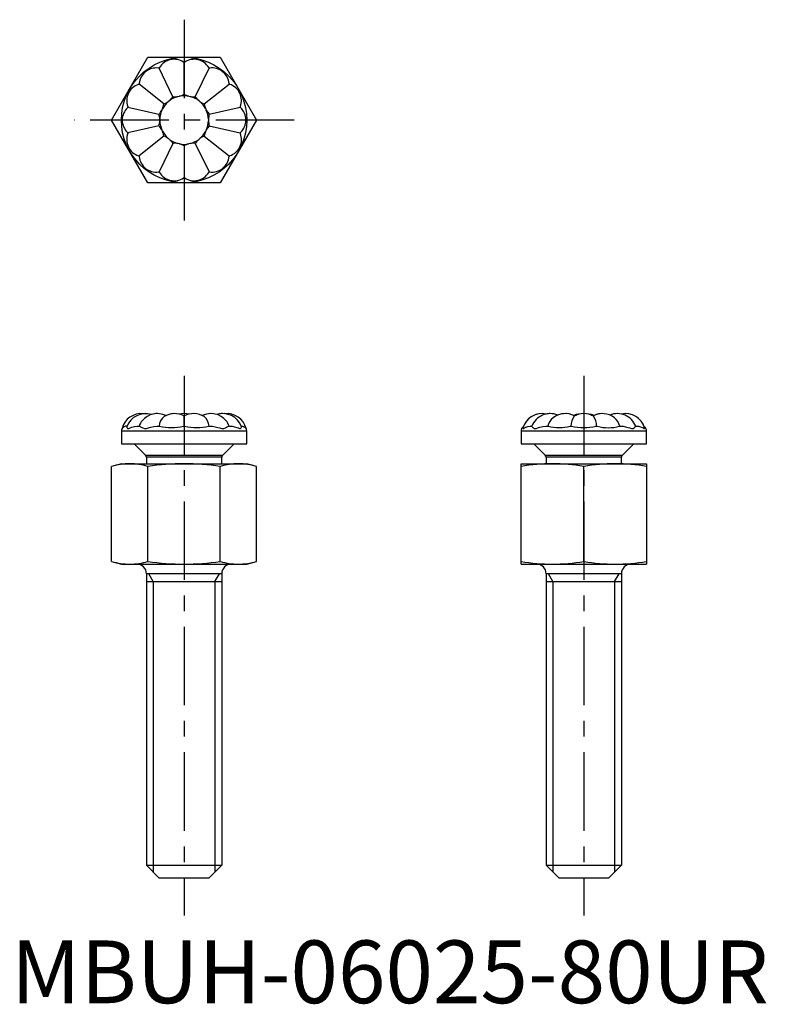
# Model space of a CAD drawing. Extents: x 0.7 to 60.2, y -0.1 to 78.4.
import ezdxf

# ---------------------------------------------------------------- set-up
doc = ezdxf.new("R2010")
doc.units = 0
doc.header["$LTSCALE"] = 5
doc.linetypes.add('CENTER', pattern=[2, 1.25, -0.25, 0.25, -0.25])
doc.layers.get('0').update_dxf_attribs({"linetype": 'CONTINUOUS'})
doc.layers.add('1', color=1, linetype='CENTER')
doc.layers.add('3', color=3, linetype='CONTINUOUS')
doc.styles.add('STANDARD1', font='txt')

msp = doc.modelspace()

# ---------------------------------------------------------------- linework, layer by layer
for p, q in [((8.019, 70.405), (10.905, 75.405)), ((10.905, 75.405), (16.679, 75.405)), ((16.679, 75.405), (19.566, 70.405)), ((13.791, 72.468), (13.79, 74.997)), ((12.896, 72.263), (11.798, 74.541)), ((14.686, 72.264), (15.782, 74.543)), ((12.179, 71.691), (10.201, 73.267)), ((15.404, 71.692), (17.381, 73.27)), ((13.303, 72.283), (13.416, 72.308)), ((14.166, 72.309), (14.279, 72.283)), ((12.537, 71.885), (12.628, 71.957)), ((14.955, 71.958), (15.046, 71.886)), ((9.316, 71.425), (11.781, 70.864)), ((12.02, 71.194), (12.07, 71.298)), ((15.513, 71.3), (15.564, 71.195)), ((15.803, 70.865), (18.268, 71.429)), ((10.905, 65.405), (8.019, 70.405)), ((11.781, 69.946), (9.316, 69.382)), ((11.853, 70.347), (11.853, 70.463)), ((15.731, 70.464), (15.731, 70.348)), ((15.803, 69.947), (18.269, 69.386)), ((19.566, 70.405), (16.679, 65.405)), ((12.18, 69.119), (10.204, 67.541)), ((12.071, 69.511), (12.02, 69.616)), ((15.405, 69.12), (17.383, 67.544)), ((15.564, 69.617), (15.514, 69.513)), ((12.898, 68.547), (11.802, 66.268)), ((12.629, 68.853), (12.539, 68.925)), ((13.418, 68.502), (13.305, 68.528)), ((13.793, 68.343), (13.794, 65.814)), ((14.281, 68.528), (14.168, 68.502)), ((14.688, 68.547), (15.786, 66.27)), ((15.047, 68.926), (14.956, 68.854)), ((16.679, 65.405), (10.905, 65.405)), ((8.792, 45.622), (18.792, 45.622)), ((8.792, 45.622), (8.792, 44.603)), ((10.152, 46.003), (10.212, 46.003)), ((11.747, 46.003), (11.833, 46.003)), ((13.746, 46.003), (13.842, 46.003)), ((15.755, 46.003), (15.841, 46.003)), ((17.375, 46.003), (17.434, 46.003)), ((18.792, 44.603), (18.792, 45.622)), ((40.649, 45.622), (50.649, 45.622)), ((40.649, 45.622), (40.649, 44.603)), ((41.468, 46.003), (41.51, 46.003)), ((42.734, 46.003), (42.808, 46.003)), ((44.577, 46.003), (44.67, 46.003)), ((46.632, 46.003), (46.726, 46.003)), ((48.493, 46.003), (48.568, 46.003)), ((49.791, 46.003), (49.832, 46.003)), ((50.649, 44.603), (50.649, 45.622)), ((8.792, 44.603), (18.792, 44.603)), ((9.811, 44.603), (10.718, 43.697)), ((16.867, 43.697), (17.773, 44.603)), ((40.649, 44.603), (50.649, 44.603)), ((41.668, 44.603), (42.575, 43.697)), ((48.724, 43.697), (49.63, 44.603)), ((10.718, 43.697), (16.867, 43.697)), ((16.792, 43.517), (10.792, 43.517)), ((10.792, 43.517), (10.792, 43.003)), ((16.792, 43.003), (16.792, 43.517)), ((42.575, 43.697), (48.724, 43.697)), ((48.649, 43.517), (42.649, 43.517)), ((42.649, 43.517), (42.649, 43.003)), ((48.649, 43.003), (48.649, 43.517)), ((8.792, 43.003), (8.019, 42.796)), ((8.019, 35.211), (8.019, 42.796)), ((8.792, 43.003), (18.792, 43.003)), ((10.905, 35.211), (10.905, 42.796)), ((16.679, 35.211), (16.679, 42.796)), ((19.566, 42.796), (18.792, 43.003)), ((19.566, 35.211), (19.566, 42.796)), ((40.649, 43.003), (50.649, 43.003)), ((40.649, 35.003), (40.649, 43.003)), ((45.649, 35.211), (45.649, 42.796)), ((50.649, 43.003), (50.649, 35.003)), ((8.019, 35.211), (8.792, 35.003)), ((8.792, 35.003), (18.792, 35.003)), ((18.792, 35.003), (19.566, 35.211)), ((40.649, 35.003), (50.649, 35.003)), ((10.792, 34.241), (10.792, 11.003)), ((16.792, 34.241), (10.792, 34.241)), ((16.792, 34.241), (16.792, 11.003)), ((42.649, 34.241), (42.649, 11.003)), ((48.649, 34.241), (42.649, 34.241)), ((48.649, 34.241), (48.649, 11.003)), ((10.792, 33.621), (16.792, 33.621)), ((42.649, 33.621), (48.649, 33.621)), ((10.792, 11.003), (16.792, 11.003)), ((10.792, 11.003), (11.792, 10.003)), ((15.792, 10.003), (16.792, 11.003)), ((42.649, 11.003), (48.649, 11.003)), ((42.649, 11.003), (43.649, 10.003)), ((47.649, 10.003), (48.649, 11.003)), ((11.792, 10.003), (15.792, 10.003)), ((43.649, 10.003), (47.649, 10.003))]:
    msp.add_line(p, q)
at = {"flags": 128}
for points in [[(10.718, 47.003), (10.552, 46.995), (10.548, 46.994)], [(14.551, 47.003), (14.389, 46.995), (14.21, 46.966)], [(48.976, 47.003), (48.827, 46.996), (48.646, 46.969)], [(9.227, 45.957), (9.224, 45.953), (9.225, 45.9), (9.246, 45.856), (9.291, 45.819), (9.394, 45.821), (9.502, 45.861), (9.629, 45.909), (9.83, 45.967), (10.06, 46), (10.152, 46.003)], [(10.212, 46.003), (10.26, 45.989), (10.329, 45.953), (10.423, 45.9), (10.513, 45.856), (10.624, 45.819), (10.809, 45.821), (10.967, 45.861), (11.137, 45.909), (11.384, 45.967), (11.646, 46), (11.747, 46.003)], [(15.841, 46.003), (16.062, 45.989), (16.274, 45.953), (16.483, 45.9), (16.639, 45.856), (16.789, 45.819), (16.972, 45.821), (17.086, 45.861), (17.181, 45.909), (17.283, 45.967), (17.355, 46), (17.375, 46.003)], [(17.434, 46.003), (17.634, 45.989), (17.816, 45.953), (17.983, 45.9), (18.098, 45.856), (18.199, 45.819), (18.3, 45.821), (18.343, 45.861), (18.363, 45.909), (18.357, 45.955)], [(18.336, 46), (18.445, 45.989), (18.56, 45.953), (18.652, 45.9), (18.704, 45.856), (18.736, 45.819), (18.735, 45.82)], [(40.805, 45.873), (40.799, 45.856), (40.805, 45.819), (40.859, 45.821), (40.932, 45.861), (41.028, 45.909), (41.191, 45.967), (41.387, 46), (41.468, 46.003)], [(41.509, 45.998), (41.509, 45.989), (41.531, 45.953), (41.579, 45.9), (41.636, 45.856), (41.716, 45.819), (41.864, 45.821), (42, 45.861), (42.153, 45.909), (42.382, 45.967), (42.635, 46), (42.734, 46.003)], [(48.568, 46.003), (48.784, 45.989), (48.986, 45.953), (49.179, 45.9), (49.317, 45.856), (49.447, 45.819), (49.592, 45.821), (49.673, 45.861), (49.732, 45.909), (49.78, 45.967), (49.794, 46), (49.793, 46.001)], [(49.832, 46.003), (50.006, 45.989), (50.158, 45.953), (50.291, 45.9), (50.377, 45.856), (50.445, 45.819), (50.496, 45.821), (50.5, 45.861), (50.495, 45.872)]]:
    msp.add_lwpolyline(points, dxfattribs=at)
msp.add_circle((13.792, 70.405), 5)
for centre, radius, start, end in [((13.792, 70.405), 4.619, 115.14417, 116.33147), ((13.031, 73.732), 1.475, 144.58264, 146.72788), ((12.997, 73.883), 1.363, 56.8366, 148.92476), ((13.792, 70.405), 4.619, 89.42988, 90.61719), ((13.031, 73.732), 1.475, 59.03348, 61.17872), ((14.55, 73.733), 1.475, 118.86835, 121.0136), ((14.585, 73.884), 1.363, 31.12231, 123.21048), ((13.792, 70.405), 4.619, 63.7156, 64.9029), ((14.55, 73.733), 1.475, 33.31919, 35.46444), ((11.567, 73.194), 1.363, 82.55088, 174.63905), ((11.663, 73.073), 1.475, 84.74776, 86.89301), ((15.919, 73.074), 1.475, 93.15407, 95.29931), ((16.015, 73.196), 1.363, 5.40803, 97.49619), ((10.577, 71.952), 1.363, 108.26517, 200.35333), ((13.792, 70.405), 4.619, 140.85846, 142.04576), ((10.717, 71.885), 1.475, 110.46205, 112.60729), ((11.663, 73.073), 1.475, 170.29692, 172.44217), ((13.792, 70.405), 4.619, 38.00131, 39.18862), ((15.919, 73.074), 1.475, 7.60491, 9.75015), ((16.866, 71.887), 1.475, 67.43978, 69.58502), ((17.006, 71.955), 1.363, 339.69374, 71.78191), ((13.792, 70.405), 1.94, 104.59258, 126.88306), ((11.663, 73.073), 1.475, 310.84679, 326.72788), ((13.031, 73.732), 1.475, 264.74776, 280.62885), ((13.031, 73.732), 1.475, 285.1325, 301.0136), ((13.792, 70.405), 1.94, 78.8783, 101.16878), ((14.55, 73.733), 1.475, 239.03348, 254.91457), ((13.792, 70.405), 1.94, 53.16401, 75.45449), ((14.55, 73.733), 1.475, 259.41822, 275.29931), ((15.919, 73.074), 1.475, 213.31919, 229.20028), ((13.792, 70.405), 4.619, 166.57274, 167.76005), ((10.717, 71.885), 1.475, 196.01121, 198.15645), ((13.792, 70.405), 1.94, 130.30687, 152.59735), ((10.717, 71.885), 1.475, 336.56108, 352.44217), ((11.663, 73.073), 1.475, 290.46205, 306.34314), ((13.792, 70.405), 1.94, 27.44972, 49.74021), ((15.919, 73.074), 1.475, 233.70393, 249.58502), ((16.866, 71.887), 1.475, 187.60491, 203.486), ((16.866, 71.887), 1.475, 341.89062, 344.03586), ((13.792, 70.405), 4.619, 12.28703, 13.47433), ((10.225, 70.404), 1.363, 133.97945, 226.06762), ((10.38, 70.404), 1.475, 136.17634, 138.32158), ((10.717, 71.885), 1.475, 316.17634, 332.05743), ((10.38, 70.404), 1.475, 2.27536, 18.15645), ((13.792, 70.405), 1.94, 156.02115, 178.31164), ((13.792, 70.405), 1.94, 1.73544, 24.02592), ((16.866, 71.887), 1.475, 207.98965, 223.87074), ((17.205, 70.407), 1.475, 161.89062, 177.77171), ((17.205, 70.407), 1.475, 41.72549, 43.87074), ((17.36, 70.407), 1.363, 313.97945, 46.06762), ((10.38, 70.404), 1.475, 341.89062, 357.77171), ((10.718, 68.924), 1.475, 27.98965, 43.87074), ((13.792, 70.405), 1.94, 181.73544, 204.02592), ((13.792, 70.405), 1.94, 336.02115, 358.31164), ((16.867, 68.926), 1.475, 136.17634, 152.05743), ((17.205, 70.407), 1.475, 182.27536, 198.15645), ((10.578, 68.856), 1.363, 159.69374, 251.78191), ((13.792, 70.405), 4.619, 192.28703, 193.47433), ((10.38, 70.404), 1.475, 221.72549, 223.87074), ((10.718, 68.924), 1.475, 161.89062, 164.03586), ((10.718, 68.924), 1.475, 7.60491, 23.486), ((13.792, 70.405), 1.94, 207.44972, 229.74021), ((11.666, 67.737), 1.475, 53.70393, 69.58502), ((13.792, 70.405), 1.94, 310.30687, 332.59735), ((15.921, 67.738), 1.475, 110.46205, 126.34314), ((16.867, 68.926), 1.475, 156.56108, 172.44217), ((17.007, 68.859), 1.363, 288.26517, 20.35333), ((17.205, 70.407), 1.475, 316.17634, 318.32158), ((16.867, 68.926), 1.475, 16.01121, 18.15645), ((13.792, 70.405), 4.619, 346.57274, 347.76005), ((11.666, 67.737), 1.475, 33.31919, 49.20028), ((13.792, 70.405), 1.94, 233.16401, 255.45449), ((13.034, 67.078), 1.475, 79.41822, 95.29931), ((13.034, 67.078), 1.475, 59.03348, 74.91457), ((13.792, 70.405), 1.94, 258.8783, 281.16878), ((14.553, 67.079), 1.475, 105.1325, 121.0136), ((13.792, 70.405), 1.94, 284.59258, 306.88306), ((14.553, 67.079), 1.475, 84.74776, 100.62885), ((15.921, 67.738), 1.475, 130.84679, 146.72788), ((13.792, 70.405), 4.619, 218.00131, 219.18862), ((10.718, 68.924), 1.475, 247.43978, 249.58502), ((11.666, 67.737), 1.475, 187.60491, 189.75015), ((13.792, 70.405), 4.619, 320.85846, 322.04576), ((15.921, 67.738), 1.475, 350.29692, 352.44217), ((16.867, 68.926), 1.475, 290.46205, 292.60729), ((11.569, 67.615), 1.363, 185.40803, 277.49619), ((16.018, 67.617), 1.363, 262.55088, 354.63905), ((11.666, 67.737), 1.475, 273.15407, 275.29931), ((13.792, 70.405), 4.619, 243.7156, 244.9029), ((13.034, 67.078), 1.475, 213.31919, 215.46444), ((13, 66.927), 1.363, 211.12231, 303.21048), ((14.587, 66.928), 1.363, 236.8366, 328.92476), ((14.553, 67.079), 1.475, 324.58264, 326.72788), ((13.792, 70.405), 4.619, 295.14417, 296.33147), ((15.921, 67.738), 1.475, 264.74776, 266.89301), ((13.034, 67.078), 1.475, 298.86835, 301.0136), ((13.792, 70.405), 4.619, 269.42988, 270.61719), ((14.553, 67.079), 1.475, 239.03348, 241.17872), ((10.38, 45.416), 1.587, 83.90096, 165.19588), ((10.718, 45.416), 1.587, 72.68057, 160.06804), ((11.545, 45.528), 1.423, 140.42624, 160.49366), ((11.666, 45.416), 1.587, 64.52058, 140.06656), ((11.663, 45.416), 1.587, 89.96047, 107.34242), ((12.96, 45.887), 1.164, 131.31026, 174.26467), ((13.034, 45.416), 1.587, 61.42345, 122.05979), ((13.031, 45.416), 1.587, 89.95066, 115.52325), ((13.792, 44.622), 2.381, 79.89868, 100.1382), ((14.553, 45.416), 1.587, 57.92601, 118.57655), ((-352.77, 46.171), 366.564, 359.97384, 0.09992), ((15.919, 45.416), 1.587, 89.96047, 115.53408), ((15.921, 45.416), 1.587, 39.86283, 115.57792), ((14.628, 45.887), 1.164, 5.7626, 48.71499), ((16.866, 45.416), 1.587, 89.97813, 107.36087), ((16.867, 45.416), 1.587, 19.92605, 107.38387), ((17.205, 45.416), 1.587, 14.80355, 96.12112), ((16.041, 45.528), 1.424, 19.52142, 39.50936), ((42.323, 45.416), 1.587, 78.04361, 163.24242), ((42.322, 45.416), 1.587, 89.98972, 160.60266), ((42.982, 45.416), 1.587, 68.08058, 158.44049), ((42.98, 45.416), 1.587, 89.96844, 101.9679), ((44.037, 45.696), 1.286, 130.66345, 166.19112), ((44.17, 45.416), 1.587, 62.2574, 127.70599), ((44.167, 45.416), 1.587, 89.9544, 111.95343), ((46.011, 46.017), 1.382, 145.54093, 180.57957), ((45.649, 44.622), 2.381, 69.92679, 110.10924), ((45.651, 45.416), 1.587, 60.61474, 119.37921), ((47.131, 45.416), 1.587, 52.26497, 117.85133), ((45.293, 46.017), 1.379, 359.43549, 34.54318), ((47.129, 45.416), 1.587, 89.95439, 114.64866), ((48.316, 45.416), 1.587, 89.96839, 111.96856), ((48.318, 45.416), 1.587, 21.62515, 112.00258), ((47.264, 45.696), 1.286, 13.83126, 49.32529), ((48.977, 45.416), 1.587, 16.73809, 102.00015), ((9.173, 45.622), 0.381, 148.58267, 180), ((9.24, 45.489), 0.512, 89.46761, 139.75982), ((12.79, 50.26), 4.363, 257.3346, 282.6654), ((14.798, 49.831), 3.945, 255.96956, 284.03044), ((18.411, 45.622), 0.381, 0, 31.40994), ((41.03, 45.622), 0.381, 122.66642, 180), ((43.693, 49.75), 3.849, 256.72212, 283.27788), ((45.651, 50.289), 4.396, 257.10534, 282.89466), ((47.609, 48.976), 3.101, 253.44332, 286.55668), ((50.268, 45.622), 0.381, 0, 57.47731), ((10.538, 43.517), 0.254, 0, 45), ((17.046, 43.517), 0.254, 135, 180), ((42.395, 43.517), 0.254, 0, 45), ((48.903, 43.517), 0.254, 135, 180), ((9.501, 37.603), 5.4, 90.41205, 105.93085), ((9.423, 37.602), 5.402, 74.07163, 89.58548), ((13.907, 21.19), 21.814, 90.30291, 97.9103), ((13.727, 21.89), 21.114, 81.9634, 89.82339), ((18.161, 37.603), 5.4, 90.41205, 105.93085), ((18.083, 37.602), 5.402, 74.07163, 89.58548), ((43.207, 27.131), 15.872, 90.2067, 99.2717), ((43.092, 27.127), 15.876, 80.72955, 89.79205), ((48.207, 27.131), 15.872, 90.2067, 99.2717), ((48.092, 27.127), 15.876, 80.72955, 89.79205), ((9.501, 40.405), 5.402, 254.07163, 269.58548), ((9.423, 40.403), 5.4, 270.41205, 285.93085), ((10.03, 34.241), 0.762, 0, 90), ((13.908, 56.819), 21.816, 262.09001, 269.69678), ((13.727, 56.111), 21.108, 270.17555, 278.03766), ((18.161, 40.405), 5.402, 254.07163, 269.58548), ((17.554, 34.241), 0.762, 90, 180), ((18.083, 40.403), 5.4, 270.41205, 285.93085), ((43.207, 50.88), 15.876, 260.72955, 269.79205), ((41.887, 34.241), 0.762, 0, 90), ((43.092, 50.875), 15.872, 270.2067, 279.2717), ((48.207, 50.88), 15.876, 260.72955, 269.79205), ((48.092, 50.875), 15.872, 270.2067, 279.2717), ((49.411, 34.241), 0.762, 90, 180)]:
    msp.add_arc(centre, radius, start, end)
at = {"layer": '1'}
for p, q in [((13.792, 78.405), (13.792, 62.405)), ((22.566, 70.405), (5.019, 70.405)), ((13.792, 50.003), (13.792, 7.003)), ((45.649, 50.003), (45.649, 7.003))]:
    msp.add_line(p, q, dxfattribs=at)
at = {"layer": '3'}
for p, q in [((11.334, 33.621), (10.975, 34.241)), ((16.251, 33.621), (16.609, 34.241)), ((43.191, 33.621), (42.832, 34.241)), ((48.108, 33.621), (48.466, 34.241)), ((11.334, 33.621), (11.334, 10.462)), ((16.251, 33.621), (16.251, 10.462)), ((43.191, 33.621), (43.191, 10.462)), ((48.108, 33.621), (48.108, 10.462))]:
    msp.add_line(p, q, dxfattribs=at)

# ---------------------------------------------------------------- texts
at = {"color": 3, "style": 'STANDARD1'}
msp.add_text('MBUH-06025-80UR', height=5, dxfattribs=at).set_placement((0, 0))

doc.saveas('drawing.dxf')
